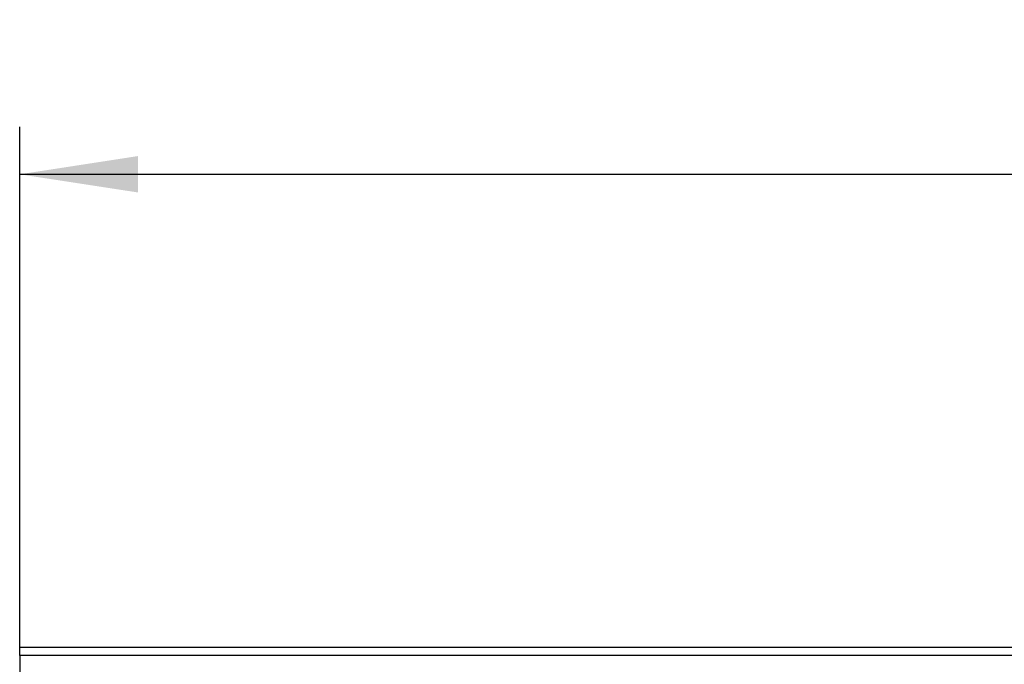
# Model space of a CAD drawing. Units: millimetres. Extents: x 75 to 2081, y 25 to 1460.
# Drawn here: x 350 to 454, y 634 to 702 of the extents above; entities that cross this region are included whole.
import ezdxf

# ---------------------------------------------------------------- set-up
doc = ezdxf.new("R2010")
doc.units = ezdxf.units.MM
doc.header["$LTSCALE"] = 5
doc.layers.get('0').update_dxf_attribs({"color": 1})
doc.layers.add('10305', color=7, linetype='Continuous')
doc.layers.add('DIMENSION', color=3, linetype='Continuous')
doc.styles.add('SLDTEXTSTYLE1', font='TXT', dxfattribs={"width": 0.605})
doc.dimstyles.new('SLDDIMSTYLE1', dxfattribs={"dimtxt": 12.5, "dimasz": 12.5, "dimexe": 0, "dimexo": 0.0625, "dimgap": 3.125, "dimtad": 1, "dimrnd": 1e-09, "dimzin": 12, "dimdsep": 46, "dimtxsty": 'SLDTEXTSTYLE1', "dimsah": 1, "dimcen": 0.09, "dimadec": 0, "dimazin": 3, "dimtfac": 1, "dimtofl": 0, "dimtmove": 0, "dimatfit": 3, "dimfxl": 0, "dimfrac": 2, "dimtolj": 1, "dimtzin": 12, "dimarcsym": 0})

# ---------------------------------------------------------------- blocks, each defined once
blk = doc.blocks.new('1009623-M_002__D_3')
at = {"layer": 'DIMENSION'}
for p, q in [((350.18, 634.76), (350.18, 690.61)), ((1349.18, 634.76), (1349.18, 690.61)), ((350.18, 685.61), (1349.18, 685.61))]:
    blk.add_line(p, q, dxfattribs=at)
for points in [[(350.18, 685.61), (362.68, 683.69), (362.68, 687.54)], [(1349.18, 685.61), (1336.68, 687.54), (1336.68, 683.69)]]:
    blk.add_solid(points, dxfattribs=at)
at = {"layer": 'DIMENSION', "insert": (835.35, 701.73), "char_height": 12.5, "attachment_point": 1, "style": 'SLDTEXTSTYLE1'}
blk.add_mtext('999', dxfattribs=at)
blk = doc.blocks.new('1009623-M_002_Top_view')
for p, q in [((999, 0), (0, 0)), ((0, -0.85), (0, 0)), ((0, -0.85), (0, -10.75)), ((999, -0.85), (0, -0.85))]:
    blk.add_line(p, q)

msp = doc.modelspace()

# ---------------------------------------------------------------- block references
at = {"layer": '10305'}
msp.add_blockref('1009623-M_002_Top_view', (350.177, 635.612), dxfattribs=at)

# ---------------------------------------------------------------- dimensions: what is measured, and where the dimension line sits
at = {"layer": 'DIMENSION'}
dim = msp.add_linear_dim(base=(1349.177, 685.612), p1=(350.177, 634.762), p2=(1349.177, 634.762), dimstyle='SLDDIMSTYLE1', dxfattribs=at)
dim.commit()
dim.dimension.update_dxf_attribs({"geometry": '1009623-M_002__D_3', "text_midpoint": (849.677, 685.612), "dimtype": 160})

doc.saveas('drawing.dxf')
